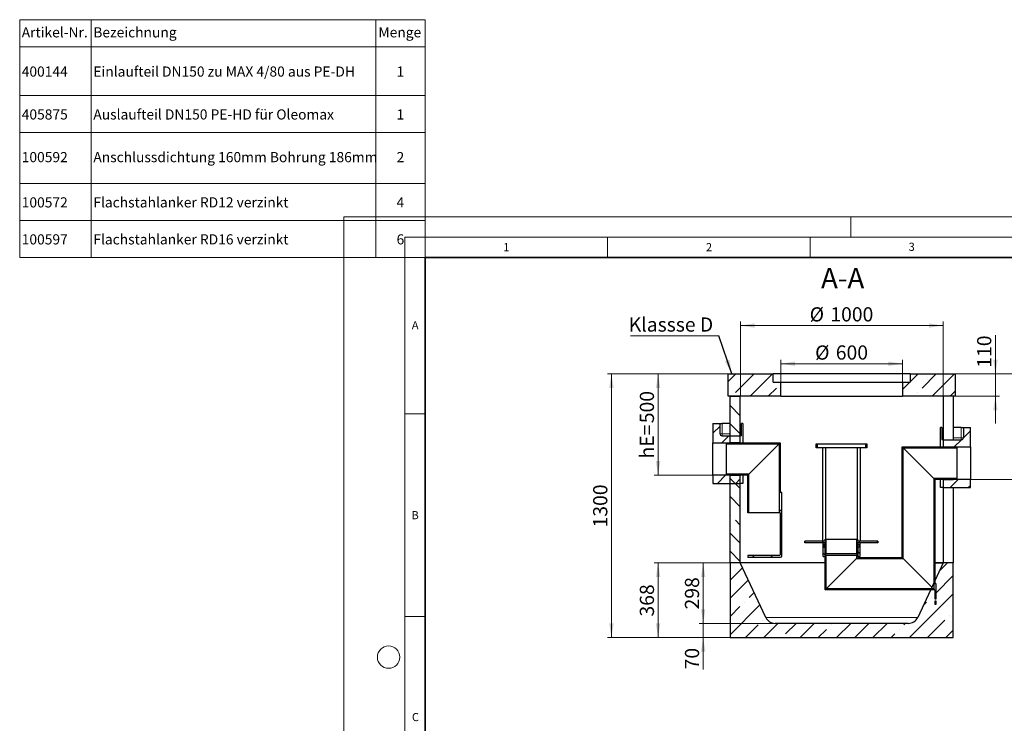
# Model space of a CAD drawing. Units: millimetres. Extents: x -80 to 420, y 0 to 346.
# Drawn here: x -80 to 163, y 172 to 346 of the extents above; entities that cross this region are included whole.
import ezdxf

# ---------------------------------------------------------------- set-up
doc = ezdxf.new("R2010")
doc.units = ezdxf.units.MM
doc.styles.add('SLDTEXTSTYLE0', font='TXT', dxfattribs={"width": 0.605})
doc.dimstyles.new('SLDDIMSTYLE0', dxfattribs={"dimtxt": 3.5, "dimasz": 3.5, "dimexe": 0, "dimexo": 0.0625, "dimgap": 0.875, "dimtad": 1, "dimlfac": 20, "dimrnd": 1e-09, "dimzin": 12, "dimdsep": 46, "dimtxsty": 'SLDTEXTSTYLE0', "dimsah": 1, "dimcen": 0.09, "dimadec": 0, "dimazin": 3, "dimtfac": 1, "dimtdec": 3, "dimtofl": 0, "dimtmove": 0, "dimatfit": 3, "dimfxl": 1, "dimfrac": 2, "dimtolj": 1, "dimtzin": 12, "dimarcsym": 0})
doc.dimstyles.new('SLDDIMSTYLE1', dxfattribs={"dimtxt": 0.18, "dimasz": 3.5, "dimexe": 0, "dimexo": 0.0625, "dimgap": 0, "dimtad": 0, "dimtih": 1, "dimtoh": 1, "dimdec": 0, "dimrnd": 1e-09, "dimzin": 0, "dimdsep": 46, "dimtxsty": 'Standard', "dimsah": 1, "dimcen": 0.09, "dimadec": 0, "dimazin": 0, "dimtfac": 3.5, "dimtdec": 0, "dimtofl": 0, "dimtmove": 0, "dimatfit": 3, "dimfxl": 1, "dimfrac": 2, "dimtolj": 1, "dimtzin": 0, "dimarcsym": 0})
doc.dimstyles.new('SLDDIMSTYLE2', dxfattribs={"dimtxt": 3.5, "dimasz": 3.5, "dimexe": 0, "dimexo": 0.0625, "dimgap": 0.875, "dimtad": 1, "dimlfac": 20, "dimrnd": 1e-09, "dimzin": 12, "dimdsep": 46, "dimtxsty": 'SLDTEXTSTYLE0', "dimsah": 1, "dimcen": 0.09, "dimadec": 0, "dimazin": 3, "dimtfac": 1, "dimtdec": 3, "dimtmove": 0, "dimatfit": 0, "dimfxl": 1, "dimfrac": 2, "dimtolj": 1, "dimtzin": 12, "dimarcsym": 0})

# ---------------------------------------------------------------- blocks, each defined once
blk = doc.blocks.new('SW_TABLEANNOTATION_0')
at = {"color": 0, "linetype": 'Continuous', "lineweight": 18}
for p, q in [((0, 0), (0, -6.67)), ((0, 0), (17.66, 0)), ((0, 0), (0, -58.61)), ((99.98, 0), (0, 0)), ((17.66, 0), (17.66, -6.67)), ((17.66, 0), (87.84, 0)), ((87.84, 0), (87.84, -6.67)), ((87.84, 0), (99.98, 0)), ((99.98, 0), (99.98, -6.67)), ((99.98, -58.61), (99.98, 0)), ((0, -6.67), (0, -18.7)), ((0, -6.67), (17.66, -6.67)), ((17.66, -6.67), (17.66, -18.7)), ((17.66, -6.67), (87.84, -6.67)), ((87.84, -6.67), (87.84, -18.7)), ((87.84, -6.67), (99.98, -6.67)), ((99.98, -6.67), (99.98, -18.7)), ((0, -18.7), (0, -27.82)), ((0, -18.7), (17.66, -18.7)), ((17.66, -18.7), (17.66, -27.82)), ((17.66, -18.7), (87.84, -18.7)), ((87.84, -18.7), (87.84, -27.82)), ((87.84, -18.7), (99.98, -18.7)), ((99.98, -18.7), (99.98, -27.82)), ((0, -27.82), (0, -40.37)), ((0, -27.82), (17.66, -27.82)), ((17.66, -27.82), (17.66, -40.37)), ((17.66, -27.82), (87.84, -27.82)), ((87.84, -27.82), (87.84, -40.37)), ((87.84, -27.82), (99.98, -27.82)), ((99.98, -27.82), (99.98, -40.37)), ((0, -40.37), (0, -49.49)), ((0, -40.37), (17.66, -40.37)), ((17.66, -40.37), (17.66, -49.49)), ((17.66, -40.37), (87.84, -40.37)), ((87.84, -40.37), (87.84, -49.49)), ((87.84, -40.37), (99.98, -40.37)), ((99.98, -40.37), (99.98, -49.49)), ((0, -49.49), (0, -58.61)), ((0, -49.49), (17.66, -49.49)), ((17.66, -49.49), (17.66, -58.61)), ((17.66, -49.49), (87.84, -49.49)), ((87.84, -49.49), (87.84, -58.61)), ((87.84, -49.49), (99.98, -49.49)), ((99.98, -49.49), (99.98, -58.61)), ((0, -58.61), (17.66, -58.61)), ((0, -58.61), (99.98, -58.61)), ((17.66, -58.61), (87.84, -58.61)), ((87.84, -58.61), (99.98, -58.61))]:
    blk.add_line(p, q, dxfattribs=at)
at = {"color": 0, "linetype": 'Continuous', "lineweight": 18, "char_height": 2.5, "attachment_point": 1, "style": 'SLDTEXTSTYLE0'}
for s, insert in [('Artikel-Nr.', (0.5, -1.86)), ('Bezeichnung', (18.16, -1.86)), ('Menge', (88.47, -1.86)), ('400144', (0.5, -11.53)), ('Einlaufteil DN150 zu MAX 4/80 aus PE-DH', (18.16, -11.53)), ('1', (92.95, -11.53)), ('Auslaufteil DN150 PE-HD für Oleomax', (18.16, -22.1)), ('405875', (0.5, -22.1)), ('1', (92.95, -22.1)), ('100592', (0.5, -32.62)), ('Anschlussdichtung 160mm Bohrung 186mm', (18.16, -32.62)), ('2', (92.95, -32.62)), ('Flachstahlanker RD12 verzinkt', (18.16, -43.77)), ('100572', (0.5, -43.77)), ('4', (92.95, -43.77)), ('100597', (0.5, -52.89)), ('Flachstahlanker RD16 verzinkt', (18.16, -52.89)), ('6', (92.95, -52.89))]:
    blk.add_mtext(s, dxfattribs=dict(at, insert=insert))
blk = doc.blocks.new('_D_6')
at = {"color": 7, "linetype": 'Continuous', "lineweight": 18}
for p, q in [((97.75, 252.91), (97.75, 271.22)), ((97.75, 270.22), (147.75, 270.22)), ((147.75, 252.91), (147.75, 271.22))]:
    blk.add_line(p, q, dxfattribs=at)
for points in [[(97.75, 270.22), (101.25, 269.68), (101.25, 270.76)], [(147.75, 270.22), (144.25, 270.76), (144.25, 269.68)]]:
    blk.add_solid(points, dxfattribs=at)
at = {"color": 7, "linetype": 'Continuous', "lineweight": 18, "char_height": 3.5, "attachment_point": 1, "style": 'SLDTEXTSTYLE0'}
for s, insert in [('%%c', (114.85, 274.73)), ('1000', (119.95, 274.74))]:
    blk.add_mtext(s, dxfattribs=dict(at, insert=insert))
blk = doc.blocks.new('_D_7')
at = {"color": 7, "linetype": 'Continuous', "lineweight": 18}
for p, q in [((107.75, 256.41), (107.75, 261.81)), ((107.75, 260.81), (137.75, 260.81)), ((137.75, 256.41), (137.75, 261.81))]:
    blk.add_line(p, q, dxfattribs=at)
for points in [[(107.75, 260.81), (111.25, 260.27), (111.25, 261.35)], [(137.75, 260.81), (134.25, 261.35), (134.25, 260.27)]]:
    blk.add_solid(points, dxfattribs=at)
at = {"color": 7, "linetype": 'Continuous', "lineweight": 18, "char_height": 3.5, "attachment_point": 1, "style": 'SLDTEXTSTYLE0'}
for s, insert in [('%%c', (116.19, 265.32)), ('600', (121.29, 265.33))]:
    blk.add_mtext(s, dxfattribs=dict(at, insert=insert))
blk = doc.blocks.new('_D_8')
at = {"color": 7, "linetype": 'Continuous', "lineweight": 18}
for p, q in [((94.65, 258.31), (64.96, 258.31)), ((65.96, 193.31), (65.96, 258.31)), ((95.15, 193.31), (64.96, 193.31))]:
    blk.add_line(p, q, dxfattribs=at)
for points in [[(65.96, 258.31), (65.42, 254.81), (66.5, 254.81)], [(65.96, 193.31), (66.5, 196.81), (65.42, 196.81)]]:
    blk.add_solid(points, dxfattribs=at)
at = {"color": 7, "linetype": 'Continuous', "lineweight": 18, "insert": (61.45, 220.46), "char_height": 3.5, "attachment_point": 1, "rotation": 90, "style": 'SLDTEXTSTYLE0'}
blk.add_mtext('1300', dxfattribs=at)
blk = doc.blocks.new('_D_9')
at = {"color": 7, "linetype": 'Continuous', "lineweight": 18}
for p, q in [((94.65, 258.31), (76.47, 258.31)), ((77.47, 258.31), (77.47, 233.31)), ((90.9, 233.31), (76.47, 233.31))]:
    blk.add_line(p, q, dxfattribs=at)
for points in [[(77.47, 258.31), (76.93, 254.81), (78.01, 254.81)], [(77.47, 233.31), (78.01, 236.81), (76.93, 236.81)]]:
    blk.add_solid(points, dxfattribs=at)
at = {"color": 7, "linetype": 'Continuous', "lineweight": 18, "char_height": 3.5, "attachment_point": 1, "rotation": 90, "style": 'SLDTEXTSTYLE0'}
for s, insert in [('500', (72.96, 246.15)), ('hE=', (72.96, 237.45))]:
    blk.add_mtext(s, dxfattribs=dict(at, insert=insert))
blk = doc.blocks.new('_D_10')
at = {"color": 7, "linetype": 'Continuous', "lineweight": 18}
for p, q in [((150.85, 258.31), (171.28, 258.31)), ((170.28, 258.31), (170.28, 232.31)), ((154.6, 232.31), (171.28, 232.31))]:
    blk.add_line(p, q, dxfattribs=at)
for points in [[(170.28, 258.31), (169.74, 254.81), (170.82, 254.81)], [(170.28, 232.31), (170.82, 235.81), (169.74, 235.81)]]:
    blk.add_solid(points, dxfattribs=at)
at = {"color": 7, "linetype": 'Continuous', "lineweight": 18, "char_height": 3.5, "attachment_point": 1, "rotation": 90, "style": 'SLDTEXTSTYLE0'}
for s, insert in [('520', (165.77, 245.65)), ('hA=', (165.77, 236.95))]:
    blk.add_mtext(s, dxfattribs=dict(at, insert=insert))
blk = doc.blocks.new('_D_11')
at = {"color": 7, "linetype": 'Continuous', "lineweight": 18}
for p, q in [((160.66, 258.31), (160.66, 267.86)), ((150.85, 258.31), (161.66, 258.31)), ((160.66, 258.31), (160.66, 252.81)), ((150.85, 252.81), (161.66, 252.81)), ((160.66, 252.81), (160.66, 246.08))]:
    blk.add_line(p, q, dxfattribs=at)
for points in [[(160.66, 258.31), (161.2, 261.81), (160.12, 261.81)], [(160.66, 252.81), (160.12, 249.31), (161.2, 249.31)]]:
    blk.add_solid(points, dxfattribs=at)
at = {"color": 7, "linetype": 'Continuous', "lineweight": 18, "insert": (156.15, 259.83), "char_height": 3.5, "attachment_point": 1, "rotation": 90, "style": 'SLDTEXTSTYLE0'}
blk.add_mtext('110', dxfattribs=at)
blk = doc.blocks.new('_D_12')
at = {"color": 7, "linetype": 'Continuous', "lineweight": 18}
for p, q in [((95.15, 211.71), (76.47, 211.71)), ((77.47, 211.71), (77.47, 193.31)), ((95.15, 193.31), (76.47, 193.31))]:
    blk.add_line(p, q, dxfattribs=at)
for points in [[(77.47, 211.71), (76.93, 208.21), (78.01, 208.21)], [(77.47, 193.31), (78.01, 196.81), (76.93, 196.81)]]:
    blk.add_solid(points, dxfattribs=at)
at = {"color": 7, "linetype": 'Continuous', "lineweight": 18, "insert": (72.96, 198.5), "char_height": 3.5, "attachment_point": 1, "rotation": 90, "style": 'SLDTEXTSTYLE0'}
blk.add_mtext('368', dxfattribs=at)
blk = doc.blocks.new('_D_13')
at = {"color": 7, "linetype": 'Continuous', "lineweight": 18}
for p, q in [((97.65, 211.71), (87.59, 211.71)), ((88.59, 196.81), (88.59, 211.71)), ((106.22, 196.81), (87.59, 196.81))]:
    blk.add_line(p, q, dxfattribs=at)
for points in [[(88.59, 211.71), (88.06, 208.21), (89.13, 208.21)], [(88.59, 196.81), (89.13, 200.31), (88.06, 200.31)]]:
    blk.add_solid(points, dxfattribs=at)
at = {"color": 7, "linetype": 'Continuous', "lineweight": 18, "insert": (84.08, 200.25), "char_height": 3.5, "attachment_point": 1, "rotation": 90, "style": 'SLDTEXTSTYLE0'}
blk.add_mtext('298', dxfattribs=at)
blk = doc.blocks.new('_D_14')
at = {"color": 7, "linetype": 'Continuous', "lineweight": 18}
for p, q in [((88.59, 196.81), (88.59, 203.54)), ((106.22, 196.81), (87.59, 196.81)), ((88.59, 196.81), (88.59, 193.31)), ((95.15, 193.31), (87.59, 193.31)), ((88.59, 193.31), (88.59, 185.48))]:
    blk.add_line(p, q, dxfattribs=at)
for points in [[(88.59, 196.81), (89.13, 200.31), (88.06, 200.31)], [(88.59, 193.31), (88.06, 189.81), (89.13, 189.81)]]:
    blk.add_solid(points, dxfattribs=at)
at = {"color": 7, "linetype": 'Continuous', "lineweight": 18, "insert": (84.08, 185.48), "char_height": 3.5, "attachment_point": 1, "rotation": 90, "style": 'SLDTEXTSTYLE0'}
blk.add_mtext('70', dxfattribs=at)
blk = doc.blocks.new('SW_NOTE_0_9')
at = {"color": 0, "linetype": 'Continuous', "lineweight": 18}
blk.add_line((-21.78, 0), (0, 0), dxfattribs=at)
at = {"color": 0, "linetype": 'Continuous', "lineweight": 18, "insert": (-22.23, 4.57), "char_height": 3.5, "attachment_point": 1, "style": 'SLDTEXTSTYLE0'}
blk.add_mtext('Klassse D', dxfattribs=at)

msp = doc.modelspace()

# ---------------------------------------------------------------- hatches: boundary and pattern name
at = {"linetype": 'Continuous', "lineweight": 18}
h = msp.add_hatch(dxfattribs=at)
h.set_pattern_fill('ANSI35', style=0)
h.paths.add_polyline_path([(94.74851, 258.31011), (94.74851, 252.81011), (107.74851, 252.81011), (107.74851, 256.31011), (105.84851, 256.31011), (105.84851, 258.31011)], flags=0)
h = msp.add_hatch(dxfattribs=at)
h.set_pattern_fill('ANSI35', style=0)
h.paths.add_polyline_path([(150.74851, 252.81011), (150.74851, 258.31011), (139.64851, 258.31011), (139.64851, 256.31011), (137.74851, 256.31011), (137.74851, 252.81011)], flags=0)
h = msp.add_hatch(dxfattribs=at)
h.set_pattern_fill('ANSI35', angle=90, style=0)
h.paths.add_polyline_path([(95.24851, 252.81011), (95.24851, 241.31011), (97.74851, 241.31011), (97.74851, 252.81011)], flags=0)
h = msp.add_hatch(dxfattribs=at)
h.set_pattern_fill('ANSI35', style=0)
edge = h.paths.add_edge_path(flags=0)
edge.add_line((92.74851, 246.06011), (90.99851, 246.06011))
edge.add_line((90.99851, 246.06011), (90.99851, 241.31011))
edge.add_line((90.99851, 241.31011), (97.74851, 241.31011))
edge.add_line((97.74851, 241.31011), (97.74851, 243.06011))
edge.add_line((97.74851, 243.06011), (93.24851, 243.06011))
edge.add_arc((93.24851, 243.56011), 0.5, 180, 270, ccw=False)
edge.add_line((92.74851, 243.56011), (92.74851, 246.06011))
h = msp.add_hatch(dxfattribs=at)
h.set_pattern_fill('ANSI35', style=0)
edge = h.paths.add_edge_path(flags=0)
edge.add_line((154.49851, 245.06011), (152.74851, 245.06011))
edge.add_line((152.74851, 245.06011), (152.74851, 242.56011))
edge.add_arc((152.24851, 242.56011), 0.5, 270, 360, ccw=False)
edge.add_line((152.24851, 242.06011), (147.74851, 242.06011))
edge.add_line((147.74851, 242.06011), (147.74851, 240.31011))
edge.add_line((147.74851, 240.31011), (154.49851, 240.31011))
edge.add_line((154.49851, 240.31011), (154.49851, 245.06011))
h = msp.add_hatch(dxfattribs=at)
h.set_pattern_fill('ANSI31', angle=90, style=0)
edge = h.paths.add_edge_path(flags=0)
edge.add_line((107.56815, 224.06011), (107.56815, 213.71011))
edge.add_arc((107.41815, 213.71011), 0.15, 270, 360, ccw=False)
edge.add_line((107.41815, 213.56011), (99.56815, 213.56011))
edge.add_line((99.56815, 213.56011), (99.56815, 213.16011))
edge.add_line((99.56815, 213.16011), (107.66815, 213.16011))
edge.add_arc((107.66815, 213.46011), 0.3, 270, 360)
edge.add_line((107.96815, 213.46011), (107.96815, 229.06011))
edge.add_line((107.96815, 229.06011), (107.56815, 229.06011))
edge.add_line((107.56815, 229.06011), (107.56815, 241.31011))
edge.add_line((107.56815, 241.31011), (94.56815, 241.31011))
edge.add_line((94.56815, 241.31011), (94.31815, 241.21011))
edge.add_line((94.31815, 241.21011), (94.31815, 241.06511))
edge.add_line((94.31815, 241.06511), (107.32315, 241.06511))
edge.add_line((107.32315, 241.06511), (107.32315, 224.06011))
edge.add_line((107.32315, 224.06011), (107.56815, 224.06011))
h = msp.add_hatch(dxfattribs=at)
h.set_pattern_fill('ANSI31', style=0)
h.paths.add_polyline_path([(116.42887, 240.05511), (116.73887, 240.05511), (116.73887, 241.05511), (116.42887, 241.05511)], flags=0)
h = msp.add_hatch(dxfattribs=at)
h.set_pattern_fill('ANSI31', style=0)
h.paths.add_polyline_path([(128.92887, 241.05511), (128.61887, 241.05511), (128.61887, 240.05511), (128.92887, 240.05511)], flags=0)
h = msp.add_hatch(dxfattribs=at)
h.set_pattern_fill('ANSI31', angle=90, style=0)
edge = h.paths.add_edge_path(flags=0)
edge.add_arc((126.94137, 215.70511), 0.1, 270, 360, ccw=False)
edge.add_line((126.94137, 215.60511), (126.71637, 215.60511))
edge.add_line((126.71637, 215.60511), (126.71637, 213.38011))
edge.add_line((126.71637, 213.38011), (126.81637, 213.28011))
edge.add_line((126.81637, 213.28011), (126.67887, 213.28011))
edge.add_line((126.67887, 213.28011), (126.67887, 213.65511))
edge.add_line((126.67887, 213.65511), (126.43387, 213.65511))
edge.add_line((126.43387, 213.65511), (126.43387, 212.83511))
edge.add_line((126.43387, 212.83511), (137.92387, 212.83511))
edge.add_line((137.92387, 212.83511), (137.92387, 240.06511))
edge.add_line((137.92387, 240.06511), (151.17887, 240.06511))
edge.add_line((151.17887, 240.06511), (151.17887, 240.21011))
edge.add_line((151.17887, 240.21011), (150.92887, 240.31011))
edge.add_line((150.92887, 240.31011), (137.67887, 240.31011))
edge.add_line((137.67887, 240.31011), (137.67887, 213.08011))
edge.add_line((137.67887, 213.08011), (126.72887, 213.08011))
edge.add_line((126.72887, 213.08011), (126.92887, 213.28011))
edge.add_line((126.92887, 213.28011), (127.17887, 213.28011))
edge.add_line((127.17887, 213.28011), (127.17887, 216.63011))
edge.add_line((127.17887, 216.63011), (127.15387, 216.65511))
edge.add_line((127.15387, 216.65511), (126.81637, 216.65511))
edge.add_line((126.81637, 216.65511), (126.71637, 216.55511))
edge.add_line((126.71637, 216.55511), (126.71637, 216.25511))
edge.add_line((126.71637, 216.25511), (126.94137, 216.25511))
edge.add_arc((126.94137, 216.15511), 0.1, 0, 90, ccw=False)
edge.add_line((127.04137, 216.15511), (127.04137, 215.70511))
h = msp.add_hatch(dxfattribs=at)
h.set_pattern_fill('ANSI35', style=0)
h.paths.add_polyline_path([(97.74851, 233.31011), (90.99851, 233.31011), (90.99851, 231.31011), (97.74851, 231.31011)], flags=0)
h = msp.add_hatch(dxfattribs=at)
h.set_pattern_fill('ANSI31', angle=90, style=0)
h.paths.add_polyline_path([(99.81315, 233.55511), (94.31815, 233.55511), (94.31815, 233.41011), (94.56815, 233.31011), (99.56815, 233.31011), (99.56815, 224.06011), (99.81315, 224.06011)], flags=0)
h = msp.add_hatch(dxfattribs=at)
h.set_pattern_fill('ANSI35', angle=90, style=0)
h.paths.add_polyline_path([(95.24851, 233.31011), (95.24851, 211.71011), (97.74851, 211.71011), (97.74851, 233.31011)], flags=0)
h = msp.add_hatch(dxfattribs=at)
h.set_pattern_fill('ANSI31', angle=90, style=0)
edge = h.paths.add_edge_path(flags=0)
edge.add_line((118.31637, 215.70511), (118.31637, 216.15511))
edge.add_arc((118.41637, 216.15511), 0.1, 90, 180, ccw=False)
edge.add_line((118.41637, 216.25511), (118.64137, 216.25511))
edge.add_line((118.64137, 216.25511), (118.64137, 216.55511))
edge.add_line((118.64137, 216.55511), (118.54137, 216.65511))
edge.add_line((118.54137, 216.65511), (118.20387, 216.65511))
edge.add_line((118.20387, 216.65511), (118.17887, 216.63011))
edge.add_line((118.17887, 216.63011), (118.17887, 213.28011))
edge.add_line((118.17887, 213.28011), (118.42887, 213.28011))
edge.add_line((118.42887, 213.28011), (118.67887, 213.03011))
edge.add_line((118.67887, 213.03011), (118.67887, 205.08011))
edge.add_line((118.67887, 205.08011), (145.67887, 205.08011))
edge.add_line((145.67887, 205.08011), (145.67887, 202.88011))
edge.add_line((145.67887, 202.88011), (146.07887, 202.88011))
edge.add_line((146.07887, 202.88011), (146.07887, 206.58011))
edge.add_line((146.07887, 206.58011), (145.67887, 206.58011))
edge.add_line((145.67887, 206.58011), (145.67887, 232.31011))
edge.add_line((145.67887, 232.31011), (150.92887, 232.31011))
edge.add_line((150.92887, 232.31011), (151.17887, 232.41011))
edge.add_line((151.17887, 232.41011), (151.17887, 232.55511))
edge.add_line((151.17887, 232.55511), (145.43387, 232.55511))
edge.add_line((145.43387, 232.55511), (145.43387, 205.32511))
edge.add_line((145.43387, 205.32511), (118.92387, 205.32511))
edge.add_line((118.92387, 205.32511), (118.92387, 213.65511))
edge.add_line((118.92387, 213.65511), (118.67887, 213.65511))
edge.add_line((118.67887, 213.65511), (118.67887, 213.28011))
edge.add_line((118.67887, 213.28011), (118.54137, 213.28011))
edge.add_line((118.54137, 213.28011), (118.64137, 213.38011))
edge.add_line((118.64137, 213.38011), (118.64137, 215.60511))
edge.add_line((118.64137, 215.60511), (118.41637, 215.60511))
edge.add_arc((118.41637, 215.70511), 0.1, 180, 270, ccw=False)
h = msp.add_hatch(dxfattribs=at)
h.set_pattern_fill('ANSI35', style=0)
h.paths.add_polyline_path([(147.74851, 230.31011), (154.49851, 230.31011), (154.49851, 232.31011), (147.74851, 232.31011)], flags=0)
h = msp.add_hatch(dxfattribs=at)
h.set_pattern_fill('ANSI31', style=0)
h.paths.add_polyline_path([(118.92387, 217.55511), (118.67887, 217.55511), (118.67887, 217.05511), (113.67887, 217.05511), (113.67887, 216.65511), (118.67887, 216.65511), (118.67887, 214.30511), (118.77887, 214.05511), (118.92387, 214.05511)], flags=0)
h = msp.add_hatch(dxfattribs=at)
h.set_pattern_fill('ANSI31', style=0)
h.paths.add_polyline_path([(126.67887, 217.55511), (126.43387, 217.55511), (126.43387, 214.05511), (126.57887, 214.05511), (126.67887, 214.30511), (126.67887, 216.65511), (131.67887, 216.65511), (131.67887, 217.05511), (126.67887, 217.05511)], flags=0)
h = msp.add_hatch(dxfattribs=at)
h.set_pattern_fill('ANSI35', style=0)
edge = h.paths.add_edge_path(flags=0)
edge.add_arc((139.17351, 199.36402), 2.5539, 270, 335, ccw=False)
edge.add_line((139.17351, 196.81011), (106.32351, 196.81011))
edge.add_arc((106.32351, 199.36402), 2.5539, 205, 270, ccw=False)
edge.add_line((104.00889, 198.28469), (97.74851, 211.71011))
edge.add_line((97.74851, 211.71011), (95.24851, 211.71011))
edge.add_line((95.24851, 211.71011), (95.24851, 193.31011))
edge.add_line((95.24851, 193.31011), (150.24851, 193.31011))
edge.add_line((150.24851, 193.31011), (150.24851, 211.71011))
edge.add_line((150.24851, 211.71011), (147.74851, 211.71011))
edge.add_line((147.74851, 211.71011), (141.48813, 198.28469))
h = msp.add_hatch(dxfattribs=at)
h.set_pattern_fill('ANSI31', angle=90, style=0)
h.paths.add_polyline_path([(145.67887, 201.58011), (146.07887, 201.58011), (146.07887, 202.28011), (145.67887, 202.28011)], flags=0)

# ---------------------------------------------------------------- linework, layer by layer
at = {"color": 7, "linetype": 'Continuous', "lineweight": 18}
for p, q in [((0, 0), (0, 297)), ((0, 297), (420, 297)), ((20, 292), (20, 297)), ((125, 292), (125, 297)), ((15, 292), (415, 292)), ((15, 292), (15, 5)), ((65, 292), (65, 287)), ((115, 292), (115, 287)), ((15, 248.5), (20, 248.5)), ((15, 198.5), (20, 198.5))]:
    msp.add_line(p, q, dxfattribs=at)
at = {"color": 7, "linetype": 'Continuous', "lineweight": 35}
for p, q in [((20, 287), (20, 10)), ((410, 287), (20, 287))]:
    msp.add_line(p, q, dxfattribs=at)
at = {"color": 7, "linetype": 'Continuous', "lineweight": 25}
for p, q in [((94.74851, 252.81011), (94.74851, 258.31011)), ((94.74851, 258.31011), (105.84851, 258.31011)), ((105.84851, 256.31011), (105.84851, 258.31011)), ((139.64851, 258.31011), (105.84851, 258.31011)), ((139.64851, 258.31011), (139.64851, 256.31011)), ((139.64851, 258.31011), (150.74851, 258.31011)), ((150.74851, 258.31011), (150.74851, 252.81011)), ((105.84851, 256.31011), (107.74851, 256.31011)), ((107.74851, 252.81011), (107.74851, 256.31011)), ((107.74851, 256.31011), (137.74851, 256.31011)), ((137.74851, 256.31011), (137.74851, 252.81011)), ((137.74851, 256.31011), (139.64851, 256.31011)), ((107.74851, 252.81011), (94.74851, 252.81011)), ((95.24851, 241.31011), (95.24851, 252.81011)), ((95.24851, 252.81011), (97.74851, 252.81011)), ((97.74851, 241.31011), (97.74851, 252.81011)), ((107.74851, 252.81011), (137.74851, 252.81011)), ((150.74851, 252.81011), (137.74851, 252.81011)), ((147.74851, 252.81011), (147.74851, 240.31011)), ((150.24851, 252.81011), (150.24851, 242.06011)), ((90.99851, 246.06011), (92.74851, 246.06011)), ((90.99851, 246.06011), (90.99851, 241.31011)), ((92.74851, 243.56011), (92.74851, 246.06011)), ((92.74851, 246.06011), (93.24851, 246.06011)), ((95.24851, 246.06011), (93.24851, 246.06011)), ((98.05065, 243.56011), (98.05065, 246.06011)), ((98.39079, 246.06011), (98.05065, 246.06011)), ((98.39079, 246.06011), (98.39079, 241.31011)), ((93.24851, 243.06011), (97.74851, 243.06011)), ((97.74851, 241.31011), (97.74851, 243.06011)), ((97.97737, 243.06011), (97.74851, 243.06011)), ((147.10624, 240.31011), (147.10624, 245.06011)), ((147.44637, 245.06011), (147.10624, 245.06011)), ((147.44637, 245.06011), (147.44637, 242.56011)), ((152.24851, 245.06011), (150.24851, 245.06011)), ((152.24851, 245.06011), (152.74851, 245.06011)), ((152.74851, 245.06011), (152.74851, 242.56011)), ((152.74851, 245.06011), (154.49851, 245.06011)), ((154.49851, 240.31011), (154.49851, 245.06011)), ((90.99851, 233.31011), (90.99851, 241.31011)), ((90.99851, 241.31011), (97.74851, 241.31011)), ((94.31815, 241.21011), (94.56815, 241.31011)), ((94.31815, 241.21011), (94.31815, 241.06511)), ((94.31815, 241.06511), (107.32315, 241.06511)), ((94.31815, 233.55511), (94.31815, 241.06511)), ((94.56815, 241.31011), (107.56815, 241.31011)), ((97.74851, 241.31011), (95.24851, 241.31011)), ((99.81315, 233.55511), (107.32315, 241.06511)), ((107.32315, 241.06511), (107.32315, 224.06011)), ((107.56815, 241.31011), (107.56815, 229.06011)), ((116.42887, 240.05511), (116.42887, 241.05511)), ((116.42887, 241.05511), (116.73887, 241.05511)), ((116.73887, 240.05511), (116.73887, 241.05511)), ((116.73887, 241.05511), (128.61887, 241.05511)), ((128.61887, 241.05511), (128.61887, 240.05511)), ((128.61887, 241.05511), (128.92887, 241.05511)), ((128.92887, 241.05511), (128.92887, 240.05511)), ((147.74851, 242.06011), (147.51965, 242.06011)), ((147.74851, 242.06011), (147.74851, 240.31011)), ((147.74851, 242.06011), (152.24851, 242.06011)), ((116.73887, 240.05511), (116.42887, 240.05511)), ((118.21798, 240.05511), (116.73887, 240.05511)), ((118.00087, 240.05511), (118.00087, 217.05511)), ((118.80087, 240.05511), (118.21798, 240.05511)), ((118.80087, 217.55511), (118.80087, 240.05511)), ((126.55686, 240.05511), (118.80087, 240.05511)), ((126.55686, 240.05511), (126.55686, 217.55511)), ((127.13975, 240.05511), (126.55686, 240.05511)), ((128.61887, 240.05511), (127.13975, 240.05511)), ((127.35686, 217.05511), (127.35686, 240.05511)), ((128.92887, 240.05511), (128.61887, 240.05511)), ((137.67887, 213.08011), (137.67887, 240.31011)), ((137.67887, 240.31011), (150.92887, 240.31011)), ((137.92387, 240.06511), (151.17887, 240.06511)), ((137.92387, 212.83511), (137.92387, 240.06511)), ((145.43387, 232.55511), (137.92387, 240.06511)), ((147.74851, 240.31011), (154.49851, 240.31011)), ((147.74851, 240.31011), (150.24851, 240.31011)), ((150.92887, 240.31011), (151.17887, 240.21011)), ((151.17887, 240.21011), (151.17887, 240.06511)), ((151.17887, 240.06511), (151.17887, 232.55511)), ((154.49851, 240.31011), (154.49851, 232.31011)), ((97.74851, 233.31011), (90.99851, 233.31011)), ((90.99851, 233.31011), (90.99851, 231.31011)), ((94.31815, 233.55511), (94.31815, 233.41011)), ((99.81315, 233.55511), (94.31815, 233.55511)), ((94.56815, 233.31011), (94.31815, 233.41011)), ((99.56815, 233.31011), (94.56815, 233.31011)), ((95.24851, 211.71011), (95.24851, 233.31011)), ((95.24851, 233.31011), (97.74851, 233.31011)), ((97.74851, 231.31011), (97.74851, 233.31011)), ((97.74851, 211.71011), (97.74851, 233.31011)), ((98.39079, 233.31011), (98.39079, 231.31011)), ((99.56815, 224.06011), (99.56815, 233.31011)), ((99.81315, 224.06011), (99.81315, 233.55511)), ((90.99851, 231.31011), (97.74851, 231.31011)), ((98.39079, 231.31011), (97.74851, 231.31011)), ((145.43387, 232.55511), (145.43387, 205.32511)), ((151.17887, 232.55511), (145.43387, 232.55511)), ((150.92887, 232.31011), (145.67887, 232.31011)), ((145.67887, 232.31011), (145.67887, 206.58011)), ((147.10624, 230.31011), (147.10624, 232.31011)), ((147.74851, 232.31011), (147.74851, 230.31011)), ((154.49851, 232.31011), (147.74851, 232.31011)), ((147.74851, 232.31011), (147.74851, 211.71011)), ((147.74851, 232.31011), (150.24851, 232.31011)), ((151.17887, 232.41011), (150.92887, 232.31011)), ((151.17887, 232.55511), (151.17887, 232.41011)), ((154.49851, 230.31011), (154.49851, 232.31011)), ((107.96815, 229.06011), (107.56815, 229.06011)), ((107.96815, 213.46011), (107.96815, 229.06011)), ((147.74851, 230.31011), (147.10624, 230.31011)), ((147.74851, 230.31011), (154.49851, 230.31011)), ((150.24851, 230.31011), (150.24851, 211.71011)), ((99.81315, 224.06011), (99.56815, 224.06011)), ((107.32315, 224.06011), (99.81315, 224.06011)), ((107.56815, 224.06011), (107.32315, 224.06011)), ((107.56815, 224.06011), (107.56815, 213.71011)), ((113.67887, 216.65511), (113.67887, 217.05511)), ((118.67887, 217.05511), (113.67887, 217.05511)), ((118.67887, 216.65511), (113.67887, 216.65511)), ((118.17887, 216.63011), (118.20387, 216.65511)), ((118.17887, 213.28011), (118.17887, 216.63011)), ((118.54137, 216.65511), (118.20387, 216.65511)), ((118.31637, 215.70511), (118.31637, 216.15511)), ((118.41637, 216.25511), (118.64137, 216.25511)), ((118.64137, 216.55511), (118.54137, 216.65511)), ((118.64137, 216.25511), (118.64137, 216.55511)), ((118.67887, 216.55511), (118.64137, 216.55511)), ((118.67887, 216.25511), (118.64137, 216.25511)), ((118.67887, 217.05511), (118.67887, 217.55511)), ((118.67887, 217.55511), (118.92387, 217.55511)), ((118.67887, 214.30511), (118.67887, 216.65511)), ((118.92387, 214.05511), (118.92387, 217.55511)), ((118.92387, 217.55511), (126.43387, 217.55511)), ((126.43387, 217.55511), (126.43387, 214.05511)), ((126.43387, 217.55511), (126.67887, 217.55511)), ((126.67887, 217.55511), (126.67887, 217.05511)), ((131.67887, 217.05511), (126.67887, 217.05511)), ((131.67887, 216.65511), (126.67887, 216.65511)), ((126.67887, 216.65511), (126.67887, 214.30511)), ((126.71637, 216.55511), (126.67887, 216.55511)), ((126.71637, 216.25511), (126.67887, 216.25511)), ((126.81637, 216.65511), (126.71637, 216.55511)), ((126.71637, 216.55511), (126.71637, 216.25511)), ((126.71637, 216.25511), (126.94137, 216.25511)), ((127.15387, 216.65511), (126.81637, 216.65511)), ((127.04137, 216.15511), (127.04137, 215.70511)), ((127.15387, 216.65511), (127.17887, 216.63011)), ((127.17887, 216.63011), (127.17887, 213.28011)), ((131.67887, 217.05511), (131.67887, 216.65511)), ((118.64137, 215.60511), (118.41637, 215.60511)), ((118.64137, 213.38011), (118.64137, 215.60511)), ((118.64137, 215.60511), (118.67887, 215.60511)), ((118.77887, 214.05511), (118.67887, 214.30511)), ((118.77887, 214.05511), (118.92387, 214.05511)), ((118.92387, 214.05511), (126.43387, 214.05511)), ((126.43387, 214.05511), (126.57887, 214.05511)), ((126.67887, 214.30511), (126.57887, 214.05511)), ((126.67887, 215.60511), (126.71637, 215.60511)), ((126.71637, 215.60511), (126.71637, 213.38011)), ((126.94137, 215.60511), (126.71637, 215.60511)), ((97.74851, 211.71011), (95.24851, 211.71011)), ((95.24851, 211.71011), (95.24851, 193.31011)), ((118.67887, 211.71011), (97.74851, 211.71011)), ((104.00889, 198.28469), (97.74851, 211.71011)), ((107.41815, 213.56011), (99.56815, 213.56011)), ((99.56815, 213.56011), (99.56815, 213.16011)), ((99.56815, 213.16011), (107.66815, 213.16011)), ((118.17887, 213.28011), (118.42887, 213.28011)), ((118.67887, 213.03011), (118.42887, 213.28011)), ((118.54137, 213.28011), (118.64137, 213.38011)), ((118.67887, 213.28011), (118.54137, 213.28011)), ((118.64137, 213.38011), (118.67887, 213.38011)), ((118.67887, 213.28011), (118.67887, 213.65511)), ((118.92387, 213.65511), (118.67887, 213.65511)), ((118.67887, 205.08011), (118.67887, 213.03011)), ((118.92387, 205.32511), (118.92387, 213.65511)), ((118.92387, 213.65511), (126.43387, 213.65511)), ((118.92387, 205.32511), (126.43387, 212.83511)), ((126.43387, 213.65511), (126.43387, 212.83511)), ((126.67887, 213.65511), (126.43387, 213.65511)), ((126.43387, 212.83511), (137.92387, 212.83511)), ((126.67887, 213.65511), (126.67887, 213.28011)), ((126.67887, 213.38011), (126.71637, 213.38011)), ((126.81637, 213.28011), (126.67887, 213.28011)), ((126.71637, 213.38011), (126.81637, 213.28011)), ((126.92887, 213.28011), (126.72887, 213.08011)), ((126.72887, 213.08011), (137.67887, 213.08011)), ((126.92887, 213.28011), (127.17887, 213.28011)), ((144.92746, 205.83152), (137.92387, 212.83511)), ((147.74851, 211.71011), (141.48813, 198.28469)), ((147.74851, 211.71011), (145.67887, 211.71011)), ((145.67887, 211.71011), (147.74851, 211.71011)), ((150.24851, 211.71011), (147.74851, 211.71011)), ((150.24851, 193.31011), (150.24851, 211.71011)), ((146.07887, 206.58011), (145.67887, 206.58011)), ((146.07887, 202.88011), (146.07887, 206.58011)), ((145.67887, 205.08011), (118.67887, 205.08011)), ((145.43387, 205.32511), (118.92387, 205.32511)), ((145.67887, 205.08011), (145.67887, 202.88011)), ((145.67887, 202.88011), (146.07887, 202.88011)), ((146.07887, 202.28011), (145.67887, 202.28011)), ((145.67887, 202.28011), (145.67887, 201.58011)), ((145.67887, 201.58011), (146.07887, 201.58011)), ((146.07887, 201.58011), (146.07887, 202.28011)), ((139.17351, 196.81011), (106.32351, 196.81011)), ((95.24851, 193.31011), (150.24851, 193.31011))]:
    msp.add_line(p, q, dxfattribs=at)
at = {"color": 8, "linetype": 'Continuous', "lineweight": 18}
for p, q in [((93.24851, 246.06011), (93.24851, 243.56011)), ((93.24851, 243.56011), (92.74851, 243.56011)), ((93.24851, 243.06011), (93.24851, 243.56011)), ((93.24851, 243.56011), (95.24851, 243.56011)), ((152.24851, 242.56011), (152.24851, 245.06011)), ((150.24851, 242.56011), (152.24851, 242.56011)), ((152.24851, 242.06011), (152.24851, 242.56011)), ((152.74851, 242.56011), (152.24851, 242.56011)), ((118.67887, 216.15511), (118.31637, 216.15511)), ((127.04137, 216.15511), (126.67887, 216.15511)), ((118.67887, 215.70511), (118.31637, 215.70511)), ((127.04137, 215.70511), (126.67887, 215.70511)), ((104.00889, 198.28469), (141.48813, 198.28469))]:
    msp.add_line(p, q, dxfattribs=at)
at = {"color": 7, "linetype": 'Continuous', "lineweight": 18}
msp.add_circle((11, 188.5), 2.75, dxfattribs=at)
at = {"color": 7, "linetype": 'Continuous', "lineweight": 25}
for centre, radius, start, end in [((93.24851, 243.56011), 0.5, 180, 270), ((152.24851, 242.56011), 0.5, 270, 0), ((118.41637, 216.15511), 0.1, 90, 180), ((126.94137, 216.15511), 0.1, 0, 90), ((107.41815, 213.71011), 0.15, 270, 0), ((118.41637, 215.70511), 0.1, 180, 270), ((126.94137, 215.70511), 0.1, 270, 0), ((107.66815, 213.46011), 0.3, 270, 0), ((106.32351, 199.36402), 2.5539, 205, 270), ((139.17351, 199.36402), 2.5539, 270, 335)]:
    msp.add_arc(centre, radius, start, end, dxfattribs=at)
for points, knots in [([(97.97737, 243.06011), (97.98521, 243.06573), (98.00089, 243.07697), (98.02309, 243.16457), (98.04031, 243.29325), (98.0494, 243.43361), (98.0503, 243.52501), (98.05065, 243.56011)], [0, 0, 0, 0, 0.217404358, 0.434827899, 0.651565452, 0.86617827, 1, 1, 1, 1]), ([(147.44637, 242.56011), (147.44723, 242.50439), (147.44894, 242.39295), (147.46209, 242.24422), (147.48089, 242.13104), (147.50132, 242.06926), (147.51434, 242.06276), (147.51965, 242.06011)], [0, 0, 0, 0, 0.211714448, 0.423385628, 0.63628514, 0.851558221, 1, 1, 1, 1])]:
    msp.add_open_spline(points, degree=3, knots=knots, dxfattribs=at)

# ---------------------------------------------------------------- block references
at = {"color": 7, "linetype": 'Continuous', "lineweight": 18}
for name, p in [('SW_TABLEANNOTATION_0', (-79.97738, 345.60556)), ('SW_NOTE_0_9', (92.46195, 267.65308))]:
    msp.add_blockref(name, p, dxfattribs=at)

# ---------------------------------------------------------------- texts
at = {"color": 7, "linetype": 'Continuous', "lineweight": 18, "attachment_point": 2, "style": 'SLDTEXTSTYLE0'}
for s, insert, char_height in [('1', (40.05096, 290.55302), 2), ('2', (90.03322, 290.55667), 2), ('3', (140.01659, 290.63789), 2), ('A-A', (122.98536, 284.41957), 5), ('A', (17.56098, 271.2966), 2), ('B', (17.55169, 224.49264), 2), ('C', (17.62748, 174.72619), 2)]:
    msp.add_mtext(s, dxfattribs=dict(at, insert=insert, char_height=char_height))

# ---------------------------------------------------------------- dimensions: what is measured, and where the dimension line sits
at = {"color": 7, "linetype": 'Continuous', "lineweight": 18}
for base, p1, p2, picture, middle in [((147.74851, 270.21944), (97.74851, 252.81011), (147.74851, 252.81011), '_D_6', (122.74851, 270.21944)), ((137.74851, 260.80801), (107.74851, 256.31011), (137.74851, 256.31011), '_D_7', (122.74851, 260.80801))]:
    dim = msp.add_linear_dim(base=base, p1=p1, p2=p2, text='%%c<>', dimstyle='SLDDIMSTYLE0', dxfattribs=at)
    dim.commit()
    dim.dimension.update_dxf_attribs({"geometry": picture, "text_midpoint": middle, "dimtype": 160})
for base, p1, p2, dimstyle, picture, middle in [((160.65798, 252.81011), (150.74851, 258.31011), (150.74851, 252.81011), 'SLDDIMSTYLE2', '_D_11', (160.65798, 263.84464)), ((65.95973, 258.31011), (95.24851, 193.31011), (94.74851, 258.31011), 'SLDDIMSTYLE0', '_D_8', (65.95973, 225.81011)), ((77.47222, 193.31011), (95.24851, 211.71011), (95.24851, 193.31011), 'SLDDIMSTYLE0', '_D_12', (77.47222, 202.51011)), ((88.59392, 211.71011), (106.32351, 196.81011), (97.74851, 211.71011), 'SLDDIMSTYLE0', '_D_13', (88.59392, 204.26011)), ((88.59392, 193.31011), (106.32351, 196.81011), (95.24851, 193.31011), 'SLDDIMSTYLE2', '_D_14', (88.59392, 188.15763))]:
    dim = msp.add_linear_dim(base=base, p1=p1, p2=p2, angle=90, dimstyle=dimstyle, dxfattribs=at)
    dim.commit()
    dim.dimension.update_dxf_attribs({"geometry": picture, "text_midpoint": middle, "dimtype": 160})
for base, p1, p2, text, picture, middle in [((77.47222, 233.31011), (94.74851, 258.31011), (90.99851, 233.31011), 'hE=<>', '_D_9', (77.47222, 245.81011)), ((170.27747, 232.31011), (150.74851, 258.31011), (154.49851, 232.31011), 'hA=<>', '_D_10', (170.27747, 245.31011))]:
    dim = msp.add_linear_dim(base=base, p1=p1, p2=p2, angle=90, text=text, dimstyle='SLDDIMSTYLE0', dxfattribs=at)
    dim.commit()
    dim.dimension.update_dxf_attribs({"geometry": picture, "text_midpoint": middle, "dimtype": 160})

# ---------------------------------------------------------------- leaders
msp.add_leader([(95.65254, 258.31011), (92.46195, 267.65308)], dimstyle='SLDDIMSTYLE1', dxfattribs=at)

doc.saveas('drawing.dxf')
